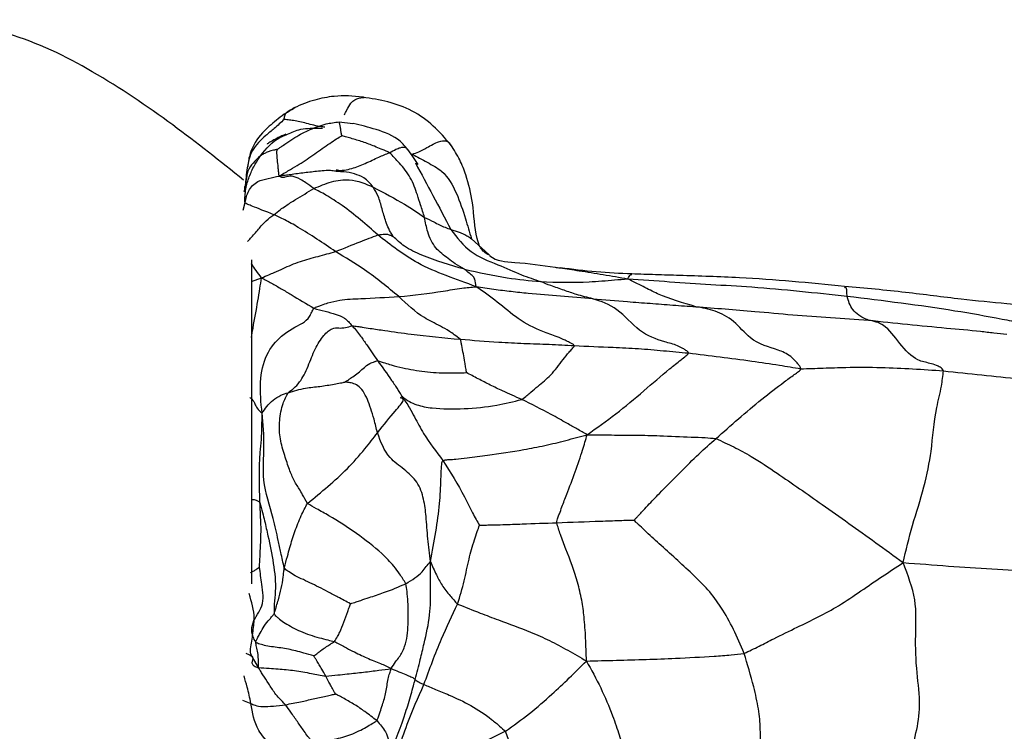
# Model space of a CAD drawing. Units: millimetres. Extents: x 13 to 1473, y 12 to 1043.
# Drawn here: x 1343 to 1380, y 524 to 551 of the extents above; entities that cross this region are included whole.
import ezdxf

# ---------------------------------------------------------------- set-up
doc = ezdxf.new("R2010")
doc.units = ezdxf.units.MM
doc.header["$LTSCALE"] = 5

msp = doc.modelspace()

# ---------------------------------------------------------------- linework, layer by layer
at = {"color": 7, "linetype": 'Continuous', "lineweight": 25}
for p, q in [((1354.671, 547.386), (1355.19, 547.333)), ((1351.143, 544.966), (1351.138, 544.947)), ((1351.378, 542.211), (1351.378, 530.03))]:
    msp.add_line(p, q, dxfattribs=at)
at = {"color": 8, "linetype": 'Continuous', "lineweight": 25}
for p, q in [((1351.072, 544.066), (1351.141, 544.355)), ((1359.644, 542.995), (1360.294, 542.401)), ((1351.378, 541.387), (1351.76, 541.53)), ((1351.651, 526.882), (1351.419, 527.273)), ((1351.044, 525.662), (1351.362, 525.54))]:
    msp.add_line(p, q, dxfattribs=at)
at = {"color": 7, "linetype": 'Continuous', "lineweight": 25}
for points, knots in [([(1351.089, 545.202), (1350.209, 545.903), (1348.385, 547.358), (1345.502, 549.312), (1342.314, 550.887), (1340.018, 551.115), (1338.878, 551.228)], [0, 0, 0, 0, 0.243146, 0.504411, 0.754046, 1, 1, 1, 1]), ([(1355.62, 548.307), (1355.599, 548.31), (1355.224, 548.363), (1354.597, 548.392), (1353.863, 548.249), (1353.365, 548.085), (1353.112, 547.971), (1352.984, 547.913)], [0, 0, 0, 0, 0.02246, 0.420643, 0.693016, 0.843464, 1, 1, 1, 1]), ([(1355.559, 548.309), (1355.561, 548.309), (1355.58, 548.315), (1355.598, 548.308), (1355.615, 548.3)], [0, 0, 0, 0, 0.072825, 1, 1, 1, 1]), ([(1358.871, 546.521), (1358.66, 546.766), (1358.239, 547.258), (1357.438, 547.831), (1356.517, 548.171), (1355.878, 548.264), (1355.559, 548.31)], [0, 0, 0, 0, 0.251469, 0.503264, 0.752571, 1, 1, 1, 1]), ([(1352.983, 547.913), (1352.857, 547.837), (1352.622, 547.697), (1352.239, 547.383), (1351.743, 546.985), (1351.341, 546.356), (1351.26, 545.882), (1351.242, 545.716), (1351.242, 545.714)], [0, 0, 0, 0, 0.1605577, 0.2961128, 0.5476683, 0.8447442, 0.9981578, 1, 1, 1, 1]), ([(1352.61, 547.477), (1352.55, 547.423), (1352.424, 547.31), (1352.195, 547.104), (1351.844, 546.811), (1351.369, 546.375), (1351.211, 545.655), (1351.167, 545.197), (1351.144, 544.966)], [0, 0, 0, 0, 0.082824, 0.171699, 0.311427, 0.558827, 0.777818, 1, 1, 1, 1]), ([(1352.347, 546.348), (1352.382, 546.374), (1352.449, 546.421), (1352.572, 546.506), (1352.759, 546.634), (1353.093, 546.862), (1353.583, 547.107), (1354.136, 547.325), (1354.508, 547.367), (1354.671, 547.386)], [0, 0, 0, 0, 0.050636, 0.09422, 0.172054, 0.310992, 0.558796, 0.806536, 1, 1, 1, 1]), ([(1354.772, 546.866), (1354.772, 546.873), (1354.771, 546.887), (1354.767, 546.913), (1354.76, 546.953), (1354.75, 547.024), (1354.733, 547.141), (1354.711, 547.25), (1354.689, 547.347), (1354.676, 547.374), (1354.671, 547.386)], [0, 0, 0, 0, 0.023417, 0.04777, 0.091395, 0.16939, 0.308166, 0.556655, 0.804911, 1, 1, 1, 1]), ([(1357.243, 546.366), (1357.155, 546.47), (1356.848, 546.828), (1356.059, 547.117), (1355.486, 547.26), (1355.205, 547.329)], [0, 0, 0, 0, 0.1720474, 0.5944626, 1, 1, 1, 1]), ([(1352.67, 546.926), (1352.576, 546.884), (1352.419, 546.813), (1352.203, 546.699), (1352.058, 546.613), (1351.99, 546.568), (1351.973, 546.553), (1351.974, 546.55), (1351.974, 546.549)], [0, 0, 0, 0, 0.319895, 0.527709, 0.806268, 0.919989, 0.967678, 1, 1, 1, 1]), ([(1352.426, 545.354), (1352.504, 545.4), (1352.643, 545.481), (1352.895, 545.626), (1353.267, 545.841), (1353.761, 546.183), (1354.221, 546.508), (1354.557, 546.742), (1354.708, 546.829), (1354.772, 546.866)], [0, 0, 0, 0, 0.0985782, 0.1762843, 0.314789, 0.562471, 0.8102779, 0.9192003, 1, 1, 1, 1]), ([(1352.68, 546.896), (1352.837, 546.972), (1353.202, 547.147), (1353.684, 547.154), (1353.984, 547.15), (1354.055, 547.148)], [0, 0, 0, 0, 0.366893, 0.85172, 1, 1, 1, 1]), ([(1356.569, 546.229), (1356.511, 546.256), (1356.409, 546.305), (1356.22, 546.382), (1355.943, 546.499), (1355.56, 546.64), (1355.195, 546.749), (1354.951, 546.819), (1354.839, 546.851), (1354.791, 546.862), (1354.772, 546.866)], [0, 0, 0, 0, 0.0984181, 0.1762808, 0.3153381, 0.5636786, 0.8121064, 0.9214268, 0.9695247, 1, 1, 1, 1]), ([(1359.965, 542.67), (1359.927, 542.782), (1359.753, 543.283), (1359.741, 544.249), (1359.499, 545.231), (1359.218, 545.976), (1358.989, 546.336), (1358.871, 546.521)], [0, 0, 0, 0, 0.0982331, 0.4395146, 0.7049681, 0.8482467, 1, 1, 1, 1]), ([(1352.347, 546.348), (1352.334, 546.346), (1352.31, 546.342), (1352.266, 546.335), (1352.199, 546.323), (1352.095, 546.298), (1351.972, 546.248), (1351.838, 546.187), (1351.757, 546.137), (1351.716, 546.112)], [0, 0, 0, 0, 0.052908, 0.100032, 0.184198, 0.334259, 0.555256, 0.776059, 1, 1, 1, 1]), ([(1352.426, 545.354), (1352.42, 545.369), (1352.407, 545.397), (1352.409, 545.459), (1352.401, 545.545), (1352.384, 545.718), (1352.352, 545.968), (1352.339, 546.161), (1352.34, 546.277), (1352.343, 546.322), (1352.346, 546.341), (1352.347, 546.348)], [0, 0, 0, 0, 0.052725, 0.102301, 0.179983, 0.318361, 0.566037, 0.813668, 0.922437, 0.970419, 1, 1, 1, 1]), ([(1357.886, 543.8), (1357.834, 543.957), (1357.74, 544.238), (1357.587, 544.738), (1357.379, 545.306), (1356.974, 545.816), (1356.693, 546.103), (1356.569, 546.229)], [0, 0, 0, 0, 0.175857, 0.314385, 0.560494, 0.806571, 1, 1, 1, 1]), ([(1357.638, 545.789), (1357.576, 545.889), (1357.453, 546.087), (1357.313, 546.274), (1357.243, 546.366)], [0, 0, 0, 0, 0.504277, 1, 1, 1, 1]), ([(1357.417, 546.179), (1357.603, 546.075), (1357.975, 545.867), (1358.666, 545.514), (1359.111, 544.7), (1359.4, 543.823), (1359.57, 543.248), (1359.644, 542.995)], [0, 0, 0, 0, 0.157548, 0.314381, 0.559719, 0.8064, 1, 1, 1, 1]), ([(1351.141, 544.355), (1351.14, 544.367), (1351.137, 544.393), (1351.138, 544.457), (1351.138, 544.55), (1351.148, 544.713), (1351.185, 545.002), (1351.313, 545.379), (1351.496, 545.776), (1351.649, 546.009), (1351.716, 546.112)], [0, 0, 0, 0, 0.025278, 0.052838, 0.096275, 0.173811, 0.312196, 0.559328, 0.806151, 1, 1, 1, 1]), ([(1351.716, 546.112), (1351.526, 545.935), (1351.252, 545.68), (1351.188, 545.271), (1351.166, 545.1), (1351.156, 545.03), (1351.148, 544.982), (1351.146, 544.972), (1351.144, 544.966)], [0, 0, 0, 0, 0.553316, 0.800383, 0.909179, 0.937682, 0.96639, 1, 1, 1, 1]), ([(1354.55, 545.535), (1354.484, 545.543), (1354.363, 545.559), (1354.145, 545.561), (1353.82, 545.527), (1353.374, 545.472), (1352.954, 545.424), (1352.64, 545.37), (1352.499, 545.36), (1352.426, 545.354)], [0, 0, 0, 0, 0.093999, 0.170879, 0.308602, 0.554502, 0.800742, 0.897541, 1, 1, 1, 1]), ([(1355.959, 544.935), (1355.847, 545.068), (1355.647, 545.305), (1355.253, 545.438), (1354.93, 545.515), (1354.709, 545.516), (1354.613, 545.526), (1354.571, 545.531), (1354.556, 545.533), (1354.551, 545.534), (1354.55, 545.534), (1354.55, 545.535)], [0, 0, 0, 0, 0.314966, 0.563448, 0.811737, 0.921041, 0.969882, 0.990384, 0.996777, 0.998599, 1, 1, 1, 1]), ([(1354.777, 545.54), (1354.741, 545.547), (1354.669, 545.562), (1354.597, 545.573), (1354.56, 545.578)], [0, 0, 0, 0, 0.499219, 1, 1, 1, 1]), ([(1351.141, 544.355), (1351.172, 544.506), (1351.234, 544.806), (1351.57, 545.169), (1352.018, 545.265), (1352.289, 545.324), (1352.426, 545.354)], [0, 0, 0, 0, 0.279609, 0.553965, 0.774114, 1, 1, 1, 1]), ([(1351.155, 545.052), (1351.154, 545.045), (1351.148, 545.011), (1351.145, 544.986), (1351.143, 544.966)], [0, 0, 0, 0, 0.192895, 1, 1, 1, 1]), ([(1353.723, 544.881), (1353.623, 544.958), (1353.444, 545.095), (1353.17, 545.264), (1352.904, 545.378), (1352.686, 545.317), (1352.55, 545.292), (1352.464, 545.313), (1352.439, 545.34), (1352.426, 545.354)], [0, 0, 0, 0, 0.175887, 0.314181, 0.561024, 0.807856, 0.915957, 0.958359, 1, 1, 1, 1]), ([(1353.723, 544.881), (1353.943, 544.978), (1354.379, 545.17), (1355.203, 545.269), (1355.672, 545.062), (1355.959, 544.935)], [0, 0, 0, 0, 0.282212, 0.561083, 1, 1, 1, 1]), ([(1352.226, 543.899), (1352.305, 543.965), (1352.446, 544.083), (1352.721, 544.271), (1353.139, 544.536), (1353.495, 544.746), (1353.723, 544.881)], [0, 0, 0, 0, 0.175567, 0.313572, 0.560092, 1, 1, 1, 1]), ([(1356.128, 543.139), (1355.913, 543.333), (1355.483, 543.719), (1354.814, 544.236), (1354.216, 544.632), (1353.873, 544.805), (1353.723, 544.881)], [0, 0, 0, 0, 0.2804761, 0.5601553, 0.8064983, 1, 1, 1, 1]), ([(1356.699, 543.086), (1356.683, 543.113), (1356.651, 543.164), (1356.596, 543.261), (1356.517, 543.415), (1356.404, 543.707), (1356.287, 544.122), (1356.168, 544.575), (1356.022, 544.825), (1355.959, 544.935)], [0, 0, 0, 0, 0.0473, 0.090983, 0.168932, 0.3081, 0.556856, 0.805442, 1, 1, 1, 1]), ([(1355.959, 544.935), (1356.37, 544.718), (1357.104, 544.332), (1357.647, 543.962), (1357.886, 543.8)], [0, 0, 0, 0, 0.559827, 1, 1, 1, 1]), ([(1352.226, 543.899), (1351.916, 544.022), (1351.468, 544.199), (1351.277, 544.276), (1351.189, 544.31), (1351.156, 544.341), (1351.141, 544.355)], [0, 0, 0, 0, 0.560406, 0.807734, 0.916617, 1, 1, 1, 1]), ([(1354.544, 542.516), (1354.068, 542.834), (1353.404, 543.278), (1352.614, 543.728), (1352.356, 543.842), (1352.226, 543.899)], [0, 0, 0, 0, 0.559441, 0.779421, 1, 1, 1, 1]), ([(1359.384, 541.852), (1359.265, 541.915), (1359.054, 542.028), (1358.702, 542.315), (1358.278, 542.604), (1357.989, 543.202), (1357.918, 543.616), (1357.886, 543.8)], [0, 0, 0, 0, 0.175597, 0.314206, 0.561543, 0.805537, 1, 1, 1, 1]), ([(1357.886, 543.8), (1358.003, 543.744), (1358.196, 543.652), (1358.44, 543.517), (1358.648, 543.429), (1358.797, 543.373), (1358.872, 543.344)], [0, 0, 0, 0, 0.339787, 0.559818, 0.779919, 1, 1, 1, 1]), ([(1356.128, 543.139), (1356.222, 543.156), (1356.39, 543.186), (1356.528, 543.161), (1356.603, 543.124), (1356.66, 543.102), (1356.683, 543.092), (1356.694, 543.087), (1356.698, 543.086), (1356.699, 543.086)], [0, 0, 0, 0, 0.316043, 0.563773, 0.812895, 0.922588, 0.97093, 0.990466, 1, 1, 1, 1]), ([(1358.872, 543.344), (1359.104, 543.039), (1359.574, 542.423), (1360.598, 542.052), (1361.459, 541.656), (1362.001, 541.469), (1362.239, 541.387)], [0, 0, 0, 0, 0.275826, 0.557567, 0.805422, 1, 1, 1, 1]), ([(1358.872, 543.344), (1358.976, 543.313), (1359.147, 543.262), (1359.361, 543.176), (1359.516, 543.092), (1359.601, 543.027), (1359.644, 542.995)], [0, 0, 0, 0, 0.340102, 0.560019, 0.779866, 1, 1, 1, 1]), ([(1354.544, 542.516), (1354.859, 542.644), (1355.417, 542.871), (1355.912, 543.057), (1356.128, 543.139)], [0, 0, 0, 0, 0.562693, 1, 1, 1, 1]), ([(1359.82, 541.196), (1359.446, 541.331), (1358.703, 541.6), (1357.394, 542.143), (1356.608, 542.762), (1356.128, 543.139)], [0, 0, 0, 0, 0.2830737, 0.5621937, 1, 1, 1, 1]), ([(1359.384, 541.852), (1358.843, 542.008), (1358.065, 542.232), (1357.155, 542.662), (1356.837, 542.957), (1356.699, 543.086)], [0, 0, 0, 0, 0.5618096, 0.8093461, 1, 1, 1, 1]), ([(1351.76, 541.53), (1351.853, 541.57), (1352.017, 541.641), (1352.294, 541.75), (1352.658, 541.922), (1353.174, 542.147), (1353.89, 542.338), (1354.326, 542.456), (1354.544, 542.516)], [0, 0, 0, 0, 0.099323, 0.17651, 0.314943, 0.560957, 0.779594, 1, 1, 1, 1]), ([(1356.917, 540.824), (1356.497, 541.171), (1355.748, 541.789), (1354.912, 542.294), (1354.544, 542.516)], [0, 0, 0, 0, 0.5593551, 1, 1, 1, 1]), ([(1360.282, 542.388), (1360.226, 542.422), (1360.114, 542.491), (1360.021, 542.602), (1359.974, 542.658)], [0, 0, 0, 0, 0.4973417, 1, 1, 1, 1]), ([(1360.294, 542.401), (1360.308, 542.387), (1360.558, 542.152), (1361.491, 542.108), (1362.34, 541.996), (1362.91, 541.911), (1362.974, 541.902)], [0, 0, 0, 0, 0.022259, 0.374471, 0.929741, 1, 1, 1, 1]), ([(1359.82, 541.196), (1359.805, 541.299), (1359.779, 541.482), (1359.692, 541.617), (1359.537, 541.71), (1359.45, 541.796), (1359.404, 541.835), (1359.384, 541.852)], [0, 0, 0, 0, 0.3147653, 0.5604181, 0.8070164, 0.9154897, 1, 1, 1, 1]), ([(1359.384, 541.852), (1359.919, 541.733), (1360.875, 541.52), (1361.822, 541.428), (1362.239, 541.387)], [0, 0, 0, 0, 0.560019, 1, 1, 1, 1]), ([(1365.665, 541.673), (1365.222, 541.693), (1364.332, 541.734), (1363.429, 541.847), (1362.976, 541.904)], [0, 0, 0, 0, 0.498764, 1, 1, 1, 1]), ([(1351.76, 541.53), (1351.885, 541.463), (1352.131, 541.33), (1352.503, 541.122), (1353.042, 540.795), (1353.443, 540.554), (1353.724, 540.384)], [0, 0, 0, 0, 0.193612, 0.379198, 0.56455, 1, 1, 1, 1]), ([(1362.239, 541.387), (1362.846, 541.366), (1363.612, 541.341), (1364.539, 541.413), (1365.028, 541.449), (1365.352, 541.479), (1365.516, 541.494)], [0, 0, 0, 0, 0.556957, 0.702908, 0.848879, 1, 1, 1, 1]), ([(1364.199, 540.746), (1363.996, 540.794), (1363.635, 540.879), (1363.126, 541.064), (1362.661, 541.217), (1362.368, 541.335), (1362.239, 541.387)], [0, 0, 0, 0, 0.314331, 0.5605348, 0.8068054, 1, 1, 1, 1]), ([(1368.071, 540.445), (1367.587, 540.585), (1366.913, 540.781), (1366.087, 541.2), (1365.708, 541.395), (1365.516, 541.494)], [0, 0, 0, 0, 0.556982, 0.776019, 1, 1, 1, 1]), ([(1365.516, 541.494), (1366.04, 541.457), (1367.081, 541.383), (1368.63, 541.28), (1370.866, 541.153), (1372.561, 540.97), (1373.752, 540.841)], [0, 0, 0, 0, 0.1885, 0.374762, 0.561026, 1, 1, 1, 1]), ([(1373.657, 541.209), (1372.346, 541.337), (1370.295, 541.536), (1367.909, 541.6), (1366.56, 541.645), (1365.963, 541.663), (1365.665, 541.673)], [0, 0, 0, 0, 0.498602, 0.779425, 0.889921, 1, 1, 1, 1]), ([(1356.917, 540.824), (1357.477, 540.883), (1358.285, 540.966), (1359.148, 541.129), (1359.56, 541.17), (1359.732, 541.187), (1359.82, 541.196)], [0, 0, 0, 0, 0.558687, 0.804508, 0.90109, 1, 1, 1, 1]), ([(1363.503, 538.982), (1363.493, 538.995), (1363.472, 539.022), (1363.407, 539.058), (1363.304, 539.113), (1363.117, 539.205), (1362.781, 539.352), (1362.177, 539.552), (1361.418, 539.935), (1360.616, 540.636), (1360.086, 541.009), (1359.82, 541.196)], [0, 0, 0, 0, 0.0120187, 0.0263329, 0.0505654, 0.093987, 0.1716984, 0.3106983, 0.5558393, 0.7772231, 1, 1, 1, 1]), ([(1364.199, 540.746), (1363.394, 540.807), (1362.379, 540.883), (1361.137, 541.006), (1360.477, 541.09), (1360.041, 541.16), (1359.82, 541.196)], [0, 0, 0, 0, 0.557639, 0.70352, 0.84961, 1, 1, 1, 1]), ([(1381.71, 540.362), (1381.395, 540.399), (1380.742, 540.475), (1379.516, 540.569), (1377.91, 540.732), (1375.917, 540.996), (1374.427, 541.137), (1373.657, 541.209)], [0, 0, 0, 0, 0.117898, 0.243867, 0.459224, 0.72076, 1, 1, 1, 1]), ([(1353.724, 540.384), (1353.746, 540.4), (1353.791, 540.431), (1353.896, 540.461), (1354.048, 540.517), (1354.318, 540.61), (1354.812, 540.726), (1355.695, 540.754), (1356.439, 540.797), (1356.917, 540.824)], [0, 0, 0, 0, 0.02582, 0.053346, 0.096777, 0.174211, 0.312023, 0.558671, 1, 1, 1, 1]), ([(1359.221, 539.22), (1359.148, 539.279), (1359.016, 539.384), (1358.767, 539.552), (1358.388, 539.771), (1357.705, 540.082), (1357.224, 540.535), (1356.917, 540.824)], [0, 0, 0, 0, 0.096731, 0.1744204, 0.3132316, 0.5609868, 1, 1, 1, 1]), ([(1367.791, 538.705), (1367.789, 538.715), (1367.784, 538.736), (1367.749, 538.769), (1367.683, 538.815), (1367.559, 538.892), (1367.295, 539.024), (1366.741, 539.158), (1365.926, 539.46), (1365.141, 540.433), (1364.511, 540.642), (1364.199, 540.746)], [0, 0, 0, 0, 0.007819, 0.016966, 0.033689, 0.064711, 0.120041, 0.246613, 0.49795, 0.751099, 1, 1, 1, 1]), ([(1364.199, 540.746), (1364.634, 540.709), (1365.35, 540.649), (1366.35, 540.571), (1367.206, 540.505), (1367.782, 540.465), (1368.071, 540.445)], [0, 0, 0, 0, 0.339866, 0.55983, 0.779774, 1, 1, 1, 1]), ([(1374.552, 539.94), (1374.483, 539.965), (1374.36, 540.009), (1374.157, 540.159), (1373.879, 540.372), (1373.801, 540.658), (1373.752, 540.841)], [0, 0, 0, 0, 0.175523, 0.31388, 0.559992, 1, 1, 1, 1]), ([(1373.752, 540.841), (1375.109, 540.676), (1377.063, 540.436), (1379.204, 540.055), (1380.27, 539.839), (1380.743, 539.741), (1380.979, 539.692)], [0, 0, 0, 0, 0.560116, 0.806623, 0.903412, 1, 1, 1, 1]), ([(1351.781, 536.451), (1351.741, 536.843), (1351.662, 537.62), (1351.904, 538.688), (1352.564, 539.469), (1353.181, 539.742), (1353.537, 539.991), (1353.633, 540.222), (1353.697, 540.336), (1353.724, 540.384)], [0, 0, 0, 0, 0.189936, 0.375838, 0.56325, 0.810098, 0.918171, 0.965707, 1, 1, 1, 1]), ([(1353.724, 540.384), (1354.006, 540.313), (1354.399, 540.214), (1354.874, 540.049), (1355.07, 539.834), (1355.167, 539.728)], [0, 0, 0, 0, 0.5594061, 0.7804267, 1, 1, 1, 1]), ([(1372.012, 538.111), (1372.005, 538.137), (1371.99, 538.194), (1371.913, 538.284), (1371.799, 538.422), (1371.548, 538.662), (1371.013, 538.884), (1370.182, 539.081), (1369.517, 539.951), (1368.793, 540.313), (1368.313, 540.401), (1368.071, 540.445)], [0, 0, 0, 0, 0.015885, 0.03498, 0.06587, 0.120432, 0.245838, 0.495486, 0.664512, 0.830852, 1, 1, 1, 1]), ([(1368.071, 540.445), (1368.807, 540.389), (1370.021, 540.297), (1371.708, 540.135), (1373.134, 540.032), (1374.079, 539.971), (1374.552, 539.94)], [0, 0, 0, 0, 0.339917, 0.559936, 0.779966, 1, 1, 1, 1]), ([(1377.37, 538.034), (1377.356, 538.062), (1377.327, 538.117), (1377.224, 538.178), (1377.078, 538.262), (1376.794, 538.335), (1376.284, 538.43), (1375.717, 539.048), (1375.185, 539.808), (1374.746, 539.899), (1374.552, 539.94)], [0, 0, 0, 0, 0.026782, 0.054156, 0.097189, 0.174858, 0.314135, 0.560116, 0.805366, 1, 1, 1, 1]), ([(1374.552, 539.94), (1375.531, 539.836), (1376.941, 539.686), (1378.507, 539.553), (1379.26, 539.464), (1379.589, 539.426), (1379.751, 539.407)], [0, 0, 0, 0, 0.562134, 0.809445, 0.906626, 1, 1, 1, 1]), ([(1352.756, 537.213), (1352.9, 537.318), (1353.1, 537.464), (1353.361, 537.87), (1353.553, 538.309), (1353.756, 538.859), (1354.095, 539.402), (1354.43, 539.661), (1354.647, 539.64), (1354.882, 539.645), (1355.081, 539.702), (1355.167, 539.728)], [0, 0, 0, 0, 0.1764434, 0.243781, 0.3123327, 0.4375669, 0.5604758, 0.681723, 0.8064287, 0.915688, 1, 1, 1, 1]), ([(1355.167, 539.728), (1355.273, 539.602), (1355.463, 539.379), (1355.768, 538.924), (1355.979, 538.616), (1356.114, 538.418)], [0, 0, 0, 0, 0.313162, 0.559625, 1, 1, 1, 1]), ([(1355.167, 539.728), (1355.234, 539.721), (1355.355, 539.708), (1355.584, 539.668), (1355.922, 539.617), (1356.528, 539.529), (1357.636, 539.369), (1358.602, 539.278), (1359.221, 539.22)], [0, 0, 0, 0, 0.053701, 0.097067, 0.174505, 0.312768, 0.559639, 1, 1, 1, 1]), ([(1359.458, 537.966), (1359.458, 537.967), (1359.458, 537.969), (1359.458, 537.973), (1359.458, 537.981), (1359.455, 537.999), (1359.449, 538.033), (1359.439, 538.095), (1359.42, 538.206), (1359.387, 538.404), (1359.341, 538.677), (1359.294, 538.927), (1359.258, 539.093), (1359.245, 539.172), (1359.229, 539.204), (1359.221, 539.22)], [0, 0, 0, 0, 0.001898, 0.004478, 0.009739, 0.021781, 0.046097, 0.089715, 0.167611, 0.306726, 0.55522, 0.803785, 0.913087, 0.955934, 1, 1, 1, 1]), ([(1359.221, 539.22), (1359.704, 539.184), (1360.499, 539.125), (1361.614, 539.06), (1362.561, 539.035), (1363.189, 539), (1363.503, 538.982)], [0, 0, 0, 0, 0.34002, 0.55998, 0.779999, 1, 1, 1, 1]), ([(1361.532, 536.957), (1361.598, 537.006), (1361.717, 537.094), (1361.916, 537.267), (1362.212, 537.518), (1362.661, 537.879), (1363.006, 538.361), (1363.277, 538.695), (1363.407, 538.847), (1363.47, 538.913), (1363.497, 538.945), (1363.507, 538.964), (1363.504, 538.976), (1363.503, 538.982)], [0, 0, 0, 0, 0.0879624, 0.1574279, 0.281509, 0.5029056, 0.7545576, 0.8803437, 0.9430592, 0.9744164, 0.9841385, 0.9925861, 1, 1, 1, 1]), ([(1363.503, 538.982), (1363.99, 538.961), (1364.792, 538.925), (1365.913, 538.88), (1366.851, 538.791), (1367.478, 538.734), (1367.791, 538.705)], [0, 0, 0, 0, 0.339858, 0.559777, 0.779813, 1, 1, 1, 1]), ([(1354.886, 537.613), (1354.931, 537.641), (1355.013, 537.693), (1355.167, 537.801), (1355.393, 537.947), (1355.738, 538.285), (1355.889, 538.338), (1355.991, 538.373), (1356.077, 538.405), (1356.114, 538.418)], [0, 0, 0, 0, 0.094, 0.17206, 0.311331, 0.559546, 0.806668, 0.915881, 1, 1, 1, 1]), ([(1356.114, 538.418), (1356.294, 538.173), (1356.552, 537.819), (1356.833, 537.401), (1356.962, 537.199), (1357.018, 537.106), (1357.043, 537.066)], [0, 0, 0, 0, 0.560482, 0.806946, 0.915325, 1, 1, 1, 1]), ([(1356.114, 538.418), (1356.207, 538.39), (1356.376, 538.339), (1356.688, 538.235), (1357.177, 538.119), (1357.882, 537.992), (1358.58, 537.948), (1359.112, 537.96), (1359.344, 537.964), (1359.458, 537.966)], [0, 0, 0, 0, 0.0974358, 0.1751918, 0.313972, 0.5619361, 0.8093815, 0.9067758, 1, 1, 1, 1]), ([(1363.986, 535.635), (1364.349, 535.89), (1365.069, 536.396), (1366.069, 537.241), (1366.902, 537.961), (1367.438, 538.39), (1367.663, 538.567), (1367.756, 538.641), (1367.786, 538.68), (1367.789, 538.697), (1367.791, 538.705)], [0, 0, 0, 0, 0.283864, 0.564236, 0.8113922, 0.9200296, 0.9678023, 0.987551, 0.9941241, 1, 1, 1, 1]), ([(1367.791, 538.705), (1368.584, 538.608), (1369.726, 538.468), (1371.139, 538.265), (1371.746, 538.158), (1372.012, 538.111)], [0, 0, 0, 0, 0.559979, 0.806582, 1, 1, 1, 1]), ([(1368.828, 535.489), (1369.385, 535.984), (1370.187, 536.697), (1371.227, 537.504), (1371.697, 537.844), (1371.898, 537.988), (1371.981, 538.049), (1372.008, 538.085), (1372.011, 538.103), (1372.012, 538.111)], [0, 0, 0, 0, 0.562651, 0.810426, 0.919536, 0.967501, 0.987285, 0.993915, 1, 1, 1, 1]), ([(1372.012, 538.111), (1372.293, 538.12), (1372.855, 538.138), (1373.866, 538.174), (1375.394, 538.17), (1376.598, 538.087), (1377.37, 538.034)], [0, 0, 0, 0, 0.156649, 0.3134432, 0.5598803, 1, 1, 1, 1]), ([(1375.857, 530.829), (1375.963, 531.287), (1376.173, 532.194), (1376.674, 533.677), (1376.959, 535.194), (1377.012, 536.289), (1377.298, 537.403), (1377.348, 537.844), (1377.37, 538.034)], [0, 0, 0, 0, 0.191683, 0.37922, 0.56249, 0.809104, 0.917823, 1, 1, 1, 1]), ([(1377.37, 538.034), (1378.332, 537.933), (1380.05, 537.753), (1381.707, 537.583), (1382.436, 537.508)], [0, 0, 0, 0, 0.560016, 1, 1, 1, 1]), ([(1361.532, 536.957), (1361.292, 537.064), (1360.896, 537.239), (1360.35, 537.498), (1359.971, 537.694), (1359.674, 537.851), (1359.529, 537.928), (1359.458, 537.966)], [0, 0, 0, 0, 0.342377, 0.563871, 0.785379, 0.896141, 1, 1, 1, 1]), ([(1352.756, 537.213), (1352.975, 537.278), (1353.366, 537.394), (1353.956, 537.444), (1354.388, 537.517), (1354.678, 537.569), (1354.81, 537.597), (1354.865, 537.609), (1354.886, 537.613)], [0, 0, 0, 0, 0.314274, 0.562993, 0.812261, 0.921886, 0.970118, 1, 1, 1, 1]), ([(1356.114, 535.704), (1356.073, 535.874), (1356.001, 536.178), (1355.871, 536.6), (1355.742, 536.964), (1355.579, 537.291), (1355.377, 537.493), (1355.181, 537.573), (1355.036, 537.597), (1354.938, 537.606), (1354.901, 537.611), (1354.886, 537.613)], [0, 0, 0, 0, 0.177631, 0.316712, 0.441245, 0.563686, 0.686517, 0.810774, 0.920455, 0.968702, 1, 1, 1, 1]), ([(1351.781, 536.451), (1351.839, 536.533), (1351.953, 536.698), (1352.173, 536.931), (1352.455, 537.116), (1352.664, 537.183), (1352.756, 537.213)], [0, 0, 0, 0, 0.283682, 0.562158, 0.806828, 1, 1, 1, 1]), ([(1353.485, 533.052), (1353.421, 533.165), (1353.306, 533.368), (1353.143, 533.662), (1352.967, 533.915), (1352.785, 534.375), (1352.597, 534.955), (1352.424, 535.556), (1352.427, 536.191), (1352.537, 536.784), (1352.689, 537.082), (1352.756, 537.213)], [0, 0, 0, 0, 0.086434, 0.15571, 0.28097, 0.388778, 0.497633, 0.623257, 0.749114, 0.890372, 1, 1, 1, 1]), ([(1356.114, 535.704), (1356.349, 536.001), (1356.677, 536.414), (1356.995, 536.763), (1357.137, 536.998), (1356.974, 537.001), (1356.988, 537.018), (1357.005, 537.063), (1357.031, 537.065), (1357.043, 537.066)], [0, 0, 0, 0, 0.313027, 0.436818, 0.559835, 0.806877, 0.915888, 0.963909, 1, 1, 1, 1]), ([(1357.043, 537.066), (1357.137, 536.927), (1357.304, 536.68), (1357.555, 536.209), (1357.922, 535.514), (1358.318, 534.993), (1358.571, 534.66)], [0, 0, 0, 0, 0.1753151, 0.3135642, 0.5604464, 1, 1, 1, 1]), ([(1357.043, 537.066), (1357.129, 537.002), (1357.284, 536.888), (1357.653, 536.721), (1358.32, 536.599), (1359.368, 536.6), (1360.509, 536.7), (1361.22, 536.879), (1361.532, 536.957)], [0, 0, 0, 0, 0.097243, 0.174363, 0.312423, 0.559238, 0.806384, 1, 1, 1, 1]), ([(1363.986, 535.635), (1363.86, 535.707), (1363.609, 535.851), (1363.158, 536.105), (1362.479, 536.49), (1361.902, 536.775), (1361.532, 536.957)], [0, 0, 0, 0, 0.158947, 0.315255, 0.560872, 1, 1, 1, 1]), ([(1351.7, 533.085), (1351.681, 533.715), (1351.657, 534.509), (1351.759, 535.454), (1351.779, 535.947), (1351.78, 536.281), (1351.781, 536.451)], [0, 0, 0, 0, 0.556555, 0.702577, 0.848672, 1, 1, 1, 1]), ([(1352.615, 530.633), (1352.571, 530.822), (1352.493, 531.164), (1352.359, 531.788), (1352.172, 532.699), (1351.75, 533.877), (1351.896, 535.2), (1351.819, 536.033), (1351.781, 536.451)], [0, 0, 0, 0, 0.096367, 0.173842, 0.312033, 0.558118, 0.778316, 1, 1, 1, 1]), ([(1353.485, 533.052), (1353.747, 533.266), (1354.271, 533.695), (1354.948, 534.307), (1355.614, 535.048), (1355.961, 535.504), (1356.114, 535.704)], [0, 0, 0, 0, 0.277156, 0.555212, 0.803877, 1, 1, 1, 1]), ([(1358.106, 530.87), (1358.069, 531.155), (1357.997, 531.722), (1357.951, 532.508), (1357.87, 533.207), (1357.643, 533.876), (1357.117, 534.343), (1356.44, 534.822), (1356.237, 535.37), (1356.114, 535.704)], [0, 0, 0, 0, 0.160756, 0.318613, 0.442921, 0.565624, 0.686543, 0.808637, 1, 1, 1, 1]), ([(1358.571, 534.66), (1358.608, 534.672), (1358.685, 534.699), (1358.851, 534.696), (1359.11, 534.72), (1359.593, 534.773), (1360.451, 534.894), (1361.425, 535.036), (1362.405, 535.224), (1363.197, 535.421), (1363.721, 535.563), (1363.986, 535.635)], [0, 0, 0, 0, 0.02436, 0.051581, 0.09446, 0.171466, 0.309625, 0.556115, 0.702888, 0.849637, 1, 1, 1, 1]), ([(1362.844, 532.328), (1362.858, 532.391), (1362.884, 532.504), (1362.961, 532.699), (1363.067, 532.993), (1363.265, 533.518), (1363.553, 534.235), (1363.775, 534.917), (1363.91, 535.355), (1363.961, 535.541), (1363.986, 535.635)], [0, 0, 0, 0, 0.05359, 0.096914, 0.174284, 0.312411, 0.559213, 0.80381, 0.900772, 1, 1, 1, 1]), ([(1363.986, 535.635), (1364.293, 535.63), (1364.902, 535.622), (1365.813, 535.623), (1366.81, 535.595), (1367.677, 535.55), (1368.382, 535.534), (1368.692, 535.503), (1368.828, 535.489)], [0, 0, 0, 0, 0.189664, 0.375715, 0.56178, 0.807364, 0.915418, 1, 1, 1, 1]), ([(1365.761, 532.423), (1365.765, 532.428), (1365.772, 532.442), (1365.794, 532.468), (1365.836, 532.515), (1365.918, 532.601), (1366.067, 532.759), (1366.332, 533.041), (1366.81, 533.547), (1367.468, 534.2), (1368.188, 534.933), (1368.615, 535.303), (1368.828, 535.489)], [0, 0, 0, 0, 0.004418, 0.010618, 0.022862, 0.047222, 0.090909, 0.168928, 0.308161, 0.556996, 0.777905, 1, 1, 1, 1]), ([(1368.828, 535.489), (1369.051, 535.386), (1369.499, 535.179), (1370.278, 534.759), (1371.377, 534.014), (1372.579, 533.183), (1373.819, 532.306), (1374.833, 531.573), (1375.513, 531.079), (1375.857, 530.829)], [0, 0, 0, 0, 0.08682, 0.17439, 0.311243, 0.557254, 0.703653, 0.850065, 1, 1, 1, 1]), ([(1358.106, 530.87), (1358.174, 531.245), (1358.311, 531.989), (1358.46, 533.009), (1358.497, 533.798), (1358.507, 534.291), (1358.529, 534.507), (1358.536, 534.613), (1358.56, 534.645), (1358.571, 534.66)], [0, 0, 0, 0, 0.284141, 0.563894, 0.810225, 0.918542, 0.966216, 0.984251, 1, 1, 1, 1]), ([(1358.571, 534.66), (1358.855, 534.212), (1359.265, 533.566), (1359.619, 532.816), (1359.813, 532.46), (1359.901, 532.307), (1359.944, 532.234)], [0, 0, 0, 0, 0.563293, 0.811596, 0.909097, 1, 1, 1, 1]), ([(1351.68, 530.656), (1351.69, 530.789), (1351.709, 531.061), (1351.724, 531.512), (1351.751, 532.009), (1351.727, 532.548), (1351.709, 532.906), (1351.7, 533.085)], [0, 0, 0, 0, 0.1644258, 0.335602, 0.5570297, 0.7785475, 1, 1, 1, 1]), ([(1351.7, 533.085), (1351.733, 532.96), (1351.794, 532.733), (1351.895, 532.314), (1352.037, 531.685), (1352.216, 530.808), (1352.317, 529.941), (1352.228, 529.308), (1352.232, 529.028), (1352.233, 528.906)], [0, 0, 0, 0, 0.095992, 0.173673, 0.31241, 0.560183, 0.807297, 0.916262, 1, 1, 1, 1]), ([(1352.615, 530.633), (1352.654, 530.776), (1352.725, 531.031), (1352.845, 531.483), (1353.008, 531.995), (1353.221, 532.557), (1353.404, 532.901), (1353.485, 533.052)], [0, 0, 0, 0, 0.175728, 0.313996, 0.560618, 0.807507, 1, 1, 1, 1]), ([(1357.185, 530.035), (1357.107, 530.159), (1356.967, 530.381), (1356.681, 530.768), (1356.173, 531.299), (1355.324, 531.93), (1354.5, 532.487), (1353.857, 532.832), (1353.598, 532.985), (1353.485, 533.052)], [0, 0, 0, 0, 0.0979148, 0.1755166, 0.3134506, 0.5602379, 0.8075489, 0.9159436, 1, 1, 1, 1]), ([(1359.125, 529.273), (1359.214, 529.566), (1359.393, 530.155), (1359.53, 530.926), (1359.712, 531.548), (1359.852, 531.969), (1359.917, 532.155), (1359.944, 532.234)], [0, 0, 0, 0, 0.280736, 0.562804, 0.811033, 0.920319, 1, 1, 1, 1]), ([(1359.944, 532.234), (1360.031, 532.237), (1360.192, 532.242), (1360.486, 532.248), (1360.931, 532.259), (1361.739, 532.29), (1362.412, 532.313), (1362.844, 532.328)], [0, 0, 0, 0, 0.0917991, 0.1696451, 0.3086285, 0.5568734, 1, 1, 1, 1]), ([(1362.844, 532.328), (1363.393, 532.348), (1364.184, 532.377), (1365.08, 532.408), (1365.502, 532.424), (1365.685, 532.423), (1365.761, 532.423)], [0, 0, 0, 0, 0.56335, 0.811195, 0.920214, 1, 1, 1, 1]), ([(1363.961, 527.13), (1363.953, 527.422), (1363.938, 527.999), (1363.885, 528.728), (1363.798, 529.403), (1363.577, 530.349), (1363.288, 531.093), (1362.992, 531.837), (1362.889, 532.179), (1362.844, 532.328)], [0, 0, 0, 0, 0.160274, 0.317313, 0.440249, 0.560479, 0.807507, 0.915848, 1, 1, 1, 1]), ([(1369.887, 527.418), (1369.755, 527.725), (1369.492, 528.34), (1369.081, 529.076), (1368.54, 529.825), (1367.726, 530.605), (1366.932, 531.325), (1366.249, 531.944), (1365.963, 532.222), (1365.825, 532.341), (1365.781, 532.398), (1365.761, 532.423)], [0, 0, 0, 0, 0.157835, 0.316001, 0.438081, 0.562282, 0.810857, 0.920059, 0.968252, 0.986352, 1, 1, 1, 1]), ([(1351.543, 527.842), (1351.507, 527.908), (1351.443, 528.026), (1351.377, 528.284), (1351.437, 528.703), (1351.893, 529.185), (1351.796, 529.851), (1351.729, 530.336), (1351.696, 530.551), (1351.68, 530.656)], [0, 0, 0, 0, 0.069422, 0.124271, 0.247972, 0.500565, 0.781553, 0.892881, 1, 1, 1, 1]), ([(1352.233, 528.906), (1352.251, 528.961), (1352.282, 529.059), (1352.333, 529.236), (1352.414, 529.497), (1352.508, 529.858), (1352.573, 530.209), (1352.593, 530.47), (1352.608, 530.583), (1352.615, 530.633)], [0, 0, 0, 0, 0.09714, 0.174574, 0.31288, 0.559778, 0.806436, 0.915161, 1, 1, 1, 1]), ([(1355.1, 529.286), (1354.943, 529.368), (1354.659, 529.517), (1354.154, 529.783), (1353.577, 530.083), (1353.038, 530.315), (1352.789, 530.486), (1352.676, 530.555), (1352.635, 530.607), (1352.615, 530.633)], [0, 0, 0, 0, 0.171495, 0.310603, 0.558925, 0.804786, 0.913879, 0.956852, 1, 1, 1, 1]), ([(1357.185, 530.035), (1357.414, 530.18), (1357.735, 530.382), (1357.941, 530.679), (1358.05, 530.806), (1358.106, 530.87)], [0, 0, 0, 0, 0.5549744, 0.775459, 1, 1, 1, 1]), ([(1357.532, 526.438), (1357.597, 526.689), (1357.713, 527.138), (1357.904, 527.94), (1358.107, 528.827), (1358.11, 529.868), (1358.107, 530.534), (1358.106, 530.87)], [0, 0, 0, 0, 0.1748001, 0.3124933, 0.5579808, 0.7773276, 1, 1, 1, 1]), ([(1358.106, 530.87), (1358.139, 530.787), (1358.205, 530.623), (1358.348, 530.326), (1358.52, 529.985), (1358.775, 529.66), (1358.977, 529.421), (1359.076, 529.323), (1359.125, 529.273)], [0, 0, 0, 0, 0.16089, 0.316698, 0.561268, 0.805025, 0.901009, 1, 1, 1, 1]), ([(1369.887, 527.418), (1370.073, 527.506), (1370.447, 527.683), (1371.102, 528.027), (1372.106, 528.511), (1373.249, 529.06), (1374.283, 529.776), (1375.076, 530.317), (1375.594, 530.656), (1375.857, 530.829)], [0, 0, 0, 0, 0.087055, 0.174569, 0.312086, 0.557414, 0.702838, 0.848728, 1, 1, 1, 1]), ([(1375.918, 521.776), (1375.953, 522.02), (1376.023, 522.522), (1376.109, 523.501), (1376.334, 524.359), (1376.536, 525.438), (1376.345, 526.785), (1376.305, 528.103), (1376.39, 529.421), (1376.035, 530.358), (1375.857, 530.829)], [0, 0, 0, 0, 0.083743, 0.172055, 0.312135, 0.432806, 0.556458, 0.704249, 0.851342, 1, 1, 1, 1]), ([(1375.857, 530.829), (1376.426, 530.786), (1377.55, 530.699), (1379.188, 530.586), (1380.705, 530.52), (1382.04, 530.423), (1383.259, 530.336), (1384.059, 530.276), (1384.464, 530.245)], [0, 0, 0, 0, 0.189363, 0.374546, 0.559745, 0.705233, 0.850751, 1, 1, 1, 1]), ([(1355.1, 529.286), (1355.171, 529.308), (1355.301, 529.349), (1355.535, 529.427), (1355.88, 529.542), (1356.498, 529.747), (1356.917, 529.922), (1357.185, 530.035)], [0, 0, 0, 0, 0.093204, 0.171042, 0.310178, 0.558518, 1, 1, 1, 1]), ([(1356.63, 526.847), (1356.685, 526.935), (1356.784, 527.093), (1356.969, 527.323), (1357.214, 527.769), (1357.278, 528.513), (1357.271, 529.206), (1357.232, 529.717), (1357.199, 529.938), (1357.185, 530.035)], [0, 0, 0, 0, 0.097943, 0.175199, 0.312732, 0.559137, 0.806526, 0.915533, 1, 1, 1, 1]), ([(1354.498, 527.861), (1354.537, 527.92), (1354.607, 528.026), (1354.724, 528.261), (1354.86, 528.59), (1354.972, 528.914), (1355.048, 529.129), (1355.081, 529.224), (1355.096, 529.265), (1355.099, 529.281), (1355.1, 529.286)], [0, 0, 0, 0, 0.1768742, 0.3162768, 0.5634075, 0.8129191, 0.9226949, 0.9709492, 0.990341, 1, 1, 1, 1]), ([(1357.859, 526.249), (1358.069, 526.827), (1358.445, 527.857), (1358.918, 528.841), (1359.125, 529.273)], [0, 0, 0, 0, 0.560577, 1, 1, 1, 1]), ([(1359.125, 529.273), (1359.407, 529.159), (1359.914, 528.953), (1360.837, 528.608), (1361.704, 528.292), (1362.577, 527.906), (1363.266, 527.538), (1363.728, 527.267), (1363.961, 527.13)], [0, 0, 0, 0, 0.172785, 0.310546, 0.556616, 0.703116, 0.849573, 1, 1, 1, 1]), ([(1351.543, 527.842), (1351.556, 527.876), (1351.58, 527.939), (1351.637, 528.05), (1351.73, 528.217), (1351.848, 528.446), (1352.029, 528.658), (1352.156, 528.805), (1352.21, 528.875), (1352.233, 528.906)], [0, 0, 0, 0, 0.097706, 0.175159, 0.313609, 0.560181, 0.807264, 0.916079, 1, 1, 1, 1]), ([(1352.233, 528.906), (1352.247, 528.884), (1352.276, 528.838), (1352.35, 528.783), (1352.457, 528.688), (1352.732, 528.493), (1353.242, 528.217), (1353.796, 528.039), (1354.227, 527.93), (1354.415, 527.882), (1354.498, 527.861)], [0, 0, 0, 0, 0.03848, 0.078022, 0.139928, 0.248848, 0.498298, 0.779505, 0.903314, 1, 1, 1, 1]), ([(1351.419, 527.273), (1351.405, 527.294), (1351.295, 527.464), (1351.406, 527.798), (1351.424, 528.08), (1351.43, 528.18)], [0, 0, 0, 0, 0.083598, 0.674579, 1, 1, 1, 1]), ([(1353.727, 527.32), (1353.602, 527.357), (1353.376, 527.423), (1352.967, 527.533), (1352.49, 527.636), (1352.023, 527.671), (1351.738, 527.755), (1351.612, 527.794), (1351.564, 527.827), (1351.543, 527.842)], [0, 0, 0, 0, 0.17267, 0.311379, 0.559432, 0.807428, 0.916343, 0.964183, 1, 1, 1, 1]), ([(1351.651, 526.882), (1351.651, 526.915), (1351.652, 526.974), (1351.646, 527.079), (1351.639, 527.232), (1351.631, 527.445), (1351.58, 527.621), (1351.554, 527.757), (1351.546, 527.816), (1351.543, 527.842)], [0, 0, 0, 0, 0.098078, 0.1754573, 0.3137817, 0.5601807, 0.8067921, 0.915576, 1, 1, 1, 1]), ([(1353.727, 527.32), (1353.775, 527.358), (1353.862, 527.428), (1354.006, 527.534), (1354.16, 527.649), (1354.304, 527.739), (1354.42, 527.811), (1354.474, 527.846), (1354.498, 527.861)], [0, 0, 0, 0, 0.183661, 0.33445, 0.556496, 0.778468, 0.902814, 1, 1, 1, 1]), ([(1354.498, 527.861), (1354.626, 527.794), (1354.856, 527.674), (1355.259, 527.464), (1355.721, 527.243), (1356.125, 527.073), (1356.432, 526.958), (1356.563, 526.884), (1356.63, 526.847)], [0, 0, 0, 0, 0.174582, 0.312224, 0.557969, 0.803588, 0.900183, 1, 1, 1, 1]), ([(1354.172, 526.565), (1354.121, 526.653), (1354.039, 526.797), (1353.924, 526.993), (1353.838, 527.135), (1353.778, 527.235), (1353.745, 527.288), (1353.732, 527.311), (1353.727, 527.32)], [0, 0, 0, 0, 0.342171, 0.563663, 0.785892, 0.910448, 0.965198, 1, 1, 1, 1]), ([(1363.961, 527.13), (1364.339, 527.14), (1365.085, 527.161), (1366.201, 527.191), (1367.423, 527.236), (1368.487, 527.295), (1369.346, 527.353), (1369.722, 527.398), (1369.887, 527.418)], [0, 0, 0, 0, 0.19001, 0.376057, 0.562093, 0.807623, 0.915659, 1, 1, 1, 1]), ([(1370.601, 521.389), (1370.588, 521.566), (1370.566, 521.888), (1370.509, 522.558), (1370.457, 523.519), (1370.524, 524.308), (1370.441, 525.329), (1370.21, 526.327), (1370.009, 527.004), (1369.887, 527.418)], [0, 0, 0, 0, 0.094584, 0.172277, 0.311233, 0.559897, 0.681047, 0.805309, 1, 1, 1, 1]), ([(1360.921, 524.49), (1361.228, 524.71), (1361.842, 525.151), (1362.608, 525.83), (1363.32, 526.494), (1363.746, 526.917), (1363.961, 527.13)], [0, 0, 0, 0, 0.277407, 0.556878, 0.776375, 1, 1, 1, 1]), ([(1363.961, 527.13), (1364.145, 526.799), (1364.509, 526.146), (1364.927, 525.143), (1365.208, 524.315), (1365.413, 523.562), (1365.649, 522.607), (1365.884, 521.649), (1365.975, 521.271), (1366.02, 521.085)], [0, 0, 0, 0, 0.160688, 0.317921, 0.437778, 0.562212, 0.808618, 0.905867, 1, 1, 1, 1]), ([(1351.651, 526.882), (1351.782, 526.874), (1352.016, 526.859), (1352.467, 526.83), (1353.003, 526.78), (1353.573, 526.677), (1353.99, 526.599), (1354.172, 526.565)], [0, 0, 0, 0, 0.176831, 0.315132, 0.561613, 0.808188, 1, 1, 1, 1]), ([(1352.663, 525.49), (1352.583, 525.569), (1352.439, 525.709), (1352.218, 525.98), (1352.03, 526.277), (1351.855, 526.55), (1351.723, 526.748), (1351.673, 526.841), (1351.651, 526.882)], [0, 0, 0, 0, 0.175172, 0.312759, 0.558537, 0.80456, 0.912642, 1, 1, 1, 1]), ([(1354.172, 526.565), (1354.323, 526.579), (1354.594, 526.603), (1355.07, 526.656), (1355.606, 526.715), (1356.127, 526.776), (1356.476, 526.825), (1356.63, 526.847)], [0, 0, 0, 0, 0.174766, 0.312652, 0.558369, 0.804514, 1, 1, 1, 1]), ([(1354.541, 525.889), (1354.541, 525.89), (1354.54, 525.891), (1354.539, 525.893), (1354.537, 525.898), (1354.531, 525.908), (1354.52, 525.925), (1354.502, 525.959), (1354.469, 526.017), (1354.412, 526.122), (1354.309, 526.308), (1354.225, 526.465), (1354.172, 526.565)], [0, 0, 0, 0, 0.001984, 0.004679, 0.010231, 0.023001, 0.048214, 0.091998, 0.169932, 0.309044, 0.557303, 1, 1, 1, 1]), ([(1356.089, 524.893), (1356.105, 524.926), (1356.134, 524.984), (1356.171, 525.096), (1356.227, 525.26), (1356.325, 525.554), (1356.449, 525.957), (1356.489, 526.365), (1356.558, 526.635), (1356.607, 526.761), (1356.622, 526.818), (1356.63, 526.847)], [0, 0, 0, 0, 0.05368, 0.096983, 0.174327, 0.312477, 0.558678, 0.80547, 0.913029, 0.955734, 1, 1, 1, 1]), ([(1356.63, 526.847), (1356.727, 526.808), (1356.918, 526.731), (1357.184, 526.621), (1357.476, 526.498), (1357.509, 526.463), (1357.532, 526.438)], [0, 0, 0, 0, 0.192476, 0.377136, 0.561119, 1, 1, 1, 1]), ([(1356.465, 522.858), (1356.609, 523.167), (1356.897, 523.784), (1357.281, 524.945), (1357.64, 525.754), (1357.859, 526.249)], [0, 0, 0, 0, 0.279545, 0.559743, 1, 1, 1, 1]), ([(1356.596, 523.648), (1356.799, 524.159), (1357.091, 524.896), (1357.34, 525.759), (1357.458, 526.173), (1357.509, 526.357), (1357.532, 526.438)], [0, 0, 0, 0, 0.559481, 0.806515, 0.915237, 1, 1, 1, 1]), ([(1357.532, 526.438), (1357.549, 526.418), (1357.575, 526.388), (1357.734, 526.307), (1357.82, 526.267), (1357.859, 526.249)], [0, 0, 0, 0, 0.5562777, 0.8000128, 1, 1, 1, 1]), ([(1357.859, 526.249), (1358.001, 526.191), (1358.289, 526.072), (1358.9, 525.813), (1359.626, 525.484), (1360.272, 525.052), (1360.685, 524.7), (1360.849, 524.554), (1360.921, 524.49)], [0, 0, 0, 0, 0.154577, 0.312315, 0.560049, 0.806678, 0.915382, 1, 1, 1, 1]), ([(1352.663, 525.49), (1352.849, 525.526), (1353.182, 525.59), (1353.702, 525.707), (1354.09, 525.795), (1354.372, 525.857), (1354.491, 525.88), (1354.541, 525.889)], [0, 0, 0, 0, 0.315075, 0.563254, 0.811518, 0.920532, 1, 1, 1, 1]), ([(1356.089, 524.893), (1355.941, 525.006), (1355.677, 525.207), (1355.274, 525.492), (1354.938, 525.675), (1354.694, 525.81), (1354.587, 525.866), (1354.541, 525.889)], [0, 0, 0, 0, 0.315042, 0.562428, 0.809965, 0.918958, 1, 1, 1, 1]), ([(1352.858, 523.585), (1352.812, 523.606), (1352.728, 523.645), (1352.574, 523.708), (1352.35, 523.818), (1351.991, 524.078), (1351.505, 524.652), (1351.418, 525.192), (1351.362, 525.54)], [0, 0, 0, 0, 0.052367, 0.095932, 0.173385, 0.311827, 0.557634, 1, 1, 1, 1]), ([(1351.362, 525.54), (1351.409, 525.514), (1351.502, 525.464), (1351.837, 525.395), (1352.35, 525.454), (1352.663, 525.49)], [0, 0, 0, 0, 0.281534, 0.560418, 1, 1, 1, 1]), ([(1353.692, 524.061), (1353.658, 524.105), (1353.596, 524.186), (1353.481, 524.327), (1353.321, 524.548), (1353.107, 524.852), (1352.88, 525.187), (1352.729, 525.398), (1352.663, 525.49)], [0, 0, 0, 0, 0.097483, 0.174947, 0.313151, 0.560031, 0.806713, 1, 1, 1, 1]), ([(1353.692, 524.061), (1353.838, 524.082), (1354.101, 524.122), (1354.58, 524.207), (1355.134, 524.346), (1355.594, 524.597), (1355.907, 524.769), (1356.034, 524.856), (1356.089, 524.893)], [0, 0, 0, 0, 0.174849, 0.313673, 0.559611, 0.806672, 0.91558, 1, 1, 1, 1]), ([(1356.089, 524.893), (1356.212, 524.752), (1356.432, 524.499), (1356.562, 524.082), (1356.582, 523.818), (1356.596, 523.648)], [0, 0, 0, 0, 0.312291, 0.558011, 1, 1, 1, 1]), ([(1360.921, 524.49), (1360.389, 524.228), (1359.647, 523.863), (1358.682, 523.388), (1358.26, 523.183), (1358.05, 523.081)], [0, 0, 0, 0, 0.562309, 0.7834, 1, 1, 1, 1]), ([(1361.415, 520.98), (1361.406, 521.177), (1361.388, 521.573), (1361.334, 522.33), (1361.29, 523.131), (1361.163, 523.763), (1361.029, 524.193), (1360.954, 524.4), (1360.921, 524.49)], [0, 0, 0, 0, 0.155643, 0.313208, 0.560398, 0.806927, 0.91573, 1, 1, 1, 1])]:
    msp.add_open_spline(points, degree=3, knots=knots, dxfattribs=at)
at = {"color": 8, "linetype": 'Continuous', "lineweight": 25}
for points, knots in [([(1354.871, 547.651), (1354.899, 547.71), (1354.982, 547.883), (1355.12, 548.113), (1355.314, 548.267), (1355.461, 548.292), (1355.559, 548.309)], [0, 0, 0, 0, 0.112029, 0.333273, 0.557199, 1, 1, 1, 1]), ([(1352.61, 547.477), (1352.615, 547.526), (1352.624, 547.616), (1352.67, 547.714), (1352.791, 547.796), (1352.937, 547.882), (1353.03, 547.936)], [0, 0, 0, 0, 0.166765, 0.30582, 0.55489, 1, 1, 1, 1]), ([(1354.133, 547.192), (1354.089, 547.197), (1353.87, 547.222), (1353.471, 547.327), (1353.048, 547.431), (1352.793, 547.458), (1352.676, 547.471), (1352.628, 547.475), (1352.61, 547.477)], [0, 0, 0, 0, 0.08924, 0.447524, 0.763022, 0.901789, 0.962936, 1, 1, 1, 1]), ([(1351.716, 546.112), (1351.939, 546.386), (1352.219, 546.729), (1352.603, 546.868), (1352.68, 546.896)], [0, 0, 0, 0, 0.797374, 1, 1, 1, 1]), ([(1357.417, 546.179), (1357.497, 546.202), (1357.663, 546.25), (1358.022, 546.46), (1358.43, 546.67), (1358.687, 546.688), (1358.803, 546.622), (1358.839, 546.551), (1358.858, 546.512)], [0, 0, 0, 0, 0.119217, 0.244783, 0.441159, 0.615846, 0.793154, 1, 1, 1, 1]), ([(1354.696, 545.555), (1354.707, 545.557), (1354.767, 545.565), (1354.917, 545.581), (1355.214, 545.647), (1355.661, 545.82), (1356.131, 546.056), (1356.435, 546.176), (1356.569, 546.229)], [0, 0, 0, 0, 0.017306, 0.101464, 0.25204, 0.519284, 0.78898, 1, 1, 1, 1]), ([(1356.569, 546.229), (1356.652, 546.277), (1356.8, 546.363), (1357.018, 546.438), (1357.179, 546.452), (1357.217, 546.383), (1357.231, 546.356)], [0, 0, 0, 0, 0.244849, 0.437848, 0.781362, 1, 1, 1, 1]), ([(1357.541, 545.844), (1357.761, 545.436), (1358.21, 544.605), (1358.648, 543.77), (1358.872, 543.344)], [0, 0, 0, 0, 0.490851, 1, 1, 1, 1]), ([(1351.112, 544.763), (1351.116, 544.778), (1351.128, 544.842), (1351.138, 544.912), (1351.144, 544.966)], [0, 0, 0, 0, 0.241519, 1, 1, 1, 1]), ([(1351.144, 544.966), (1351.141, 544.958), (1351.136, 544.944), (1351.136, 544.96), (1351.141, 544.964), (1351.145, 544.967)], [0, 0, 0, 0, 0.326129, 0.586978, 1, 1, 1, 1]), ([(1351.232, 542.889), (1351.271, 542.931), (1351.412, 543.083), (1351.631, 543.334), (1351.897, 543.664), (1352.126, 543.828), (1352.226, 543.899)], [0, 0, 0, 0, 0.128189, 0.467685, 0.766294, 1, 1, 1, 1]), ([(1351.76, 541.53), (1351.692, 541.622), (1351.558, 541.802), (1351.433, 541.975), (1351.382, 542.052), (1351.378, 542.058)], [0, 0, 0, 0, 0.4886802, 0.9560852, 1, 1, 1, 1]), ([(1362.974, 541.902), (1363.211, 541.867), (1363.748, 541.789), (1364.598, 541.652), (1365.208, 541.547), (1365.516, 541.494)], [0, 0, 0, 0, 0.280437, 0.636702, 1, 1, 1, 1]), ([(1351.378, 539.292), (1351.399, 539.409), (1351.482, 539.871), (1351.594, 540.471), (1351.693, 541.086), (1351.74, 541.394), (1351.76, 541.53)], [0, 0, 0, 0, 0.159816, 0.630444, 0.837366, 1, 1, 1, 1]), ([(1365.516, 541.494), (1365.551, 541.555), (1365.612, 541.662), (1365.654, 541.66), (1365.672, 541.659)], [0, 0, 0, 0, 0.570097, 1, 1, 1, 1]), ([(1373.752, 540.841), (1373.745, 541.014), (1373.735, 541.239), (1373.666, 541.167), (1373.65, 541.15)], [0, 0, 0, 0, 0.764561, 1, 1, 1, 1]), ([(1351.317, 537.045), (1351.347, 537.019), (1351.445, 536.934), (1351.513, 536.802), (1351.569, 536.632), (1351.71, 536.511), (1351.781, 536.451)], [0, 0, 0, 0, 0.13652, 0.444537, 0.719511, 1, 1, 1, 1]), ([(1351.378, 533.203), (1351.413, 533.201), (1351.524, 533.196), (1351.592, 533.155), (1351.651, 533.123), (1351.679, 533.118), (1351.693, 533.096), (1351.7, 533.085)], [0, 0, 0, 0, 0.2107527, 0.6524381, 0.8467802, 0.9231197, 1, 1, 1, 1]), ([(1351.341, 530.445), (1351.349, 530.449), (1351.402, 530.475), (1351.477, 530.525), (1351.574, 530.583), (1351.631, 530.624), (1351.662, 530.648), (1351.675, 530.654), (1351.68, 530.656)], [0, 0, 0, 0, 0.060188, 0.377774, 0.695245, 0.873146, 0.951412, 1, 1, 1, 1]), ([(1351.43, 528.18), (1351.46, 528.367), (1351.536, 528.847), (1351.388, 529.354), (1351.298, 529.663)], [0, 0, 0, 0, 0.388343, 1, 1, 1, 1]), ([(1351.173, 527.425), (1351.203, 527.413), (1351.361, 527.349), (1351.497, 527.252), (1351.349, 527.05), (1351.499, 526.925), (1351.603, 526.896), (1351.651, 526.882)], [0, 0, 0, 0, 0.08072, 0.436938, 0.753209, 0.887888, 1, 1, 1, 1]), ([(1351.362, 525.54), (1351.319, 525.744), (1351.246, 526.085), (1351.144, 526.431), (1351.104, 526.57)], [0, 0, 0, 0, 0.599345, 1, 1, 1, 1])]:
    msp.add_open_spline(points, degree=3, knots=knots, dxfattribs=at)

doc.saveas('drawing.dxf')
